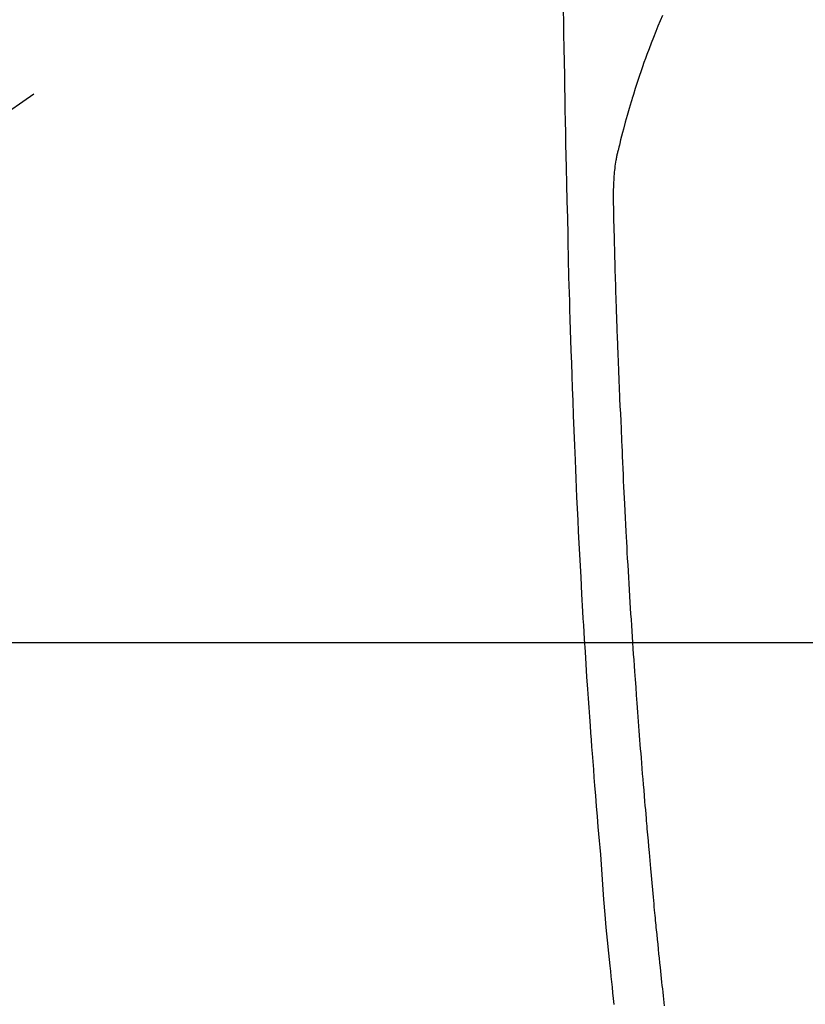
# Model space of a CAD drawing. Extents: x 27948 to 54421, y -22053 to -13183.
# Drawn here: x 45418 to 45451, y -15170 to -15129 of the extents above; entities that cross this region are included whole.
import ezdxf

# ---------------------------------------------------------------- set-up
doc = ezdxf.new("R2010")
doc.units = 0
doc.header["$LTSCALE"] = 50
doc.header["$MEASUREMENT"] = 0
doc.linetypes.add('CENTER2', pattern=[1.125, 0.75, -0.125, 0.125, -0.125])
doc.layers.get('0').update_dxf_attribs({"linetype": 'CONTINUOUS'})
for name, color, linetype in [('126-甲板', 2, 'CONTINUOUS'), ('150-機器', 8, 'CONTINUOUS'), ('160-文字', 254, 'CONTINUOUS')]:
    doc.layers.add(name, color=color, linetype=linetype)
doc.styles.add('KH001', font='txt')
doc.dimstyles.new('KH1xx030', dxfattribs={"dimscale": 30, "dimtxt": 2, "dimasz": 0.6, "dimexe": 0.3, "dimexo": 1.2, "dimgap": 0.5, "dimtad": 3, "dimdec": 1, "dimdsep": 46, "dimlunit": 6, "dimtxsty": 'KH001', "dimblk": 'DOT', "dimcen": 1, "dimdle": 1, "dimclrd": 256, "dimclre": 256, "dimclrt": 256, "dimadec": 0, "dimazin": 0, "dimtfac": 1, "dimtdec": 1, "dimtix": 1, "dimtmove": 2, "dimatfit": 3, "dimldrblk": 'CLOSEDBLANK', "dimfxl": 1, "dimtolj": 1, "dimtzin": 0, "dimlwd": -1, "dimlwe": -1, "dimarcsym": 0})

# ---------------------------------------------------------------- blocks, each defined once
blk = doc.blocks.new('F402_H')
at = {"layer": '150-機器', "color": 13, "linetype": 'CENTER2'}
blk.add_line((0, 0), (-244.018, -170.863), dxfattribs=at)
at = {"layer": '150-機器', "color": 13, "linetype": 'Continuous'}
for points in [[(-23.958, -28.834), (-23.952, -29.195), (-23.943, -29.768), (-23.933, -30.341), (-23.924, -30.914), (-23.914, -31.486), (-23.905, -31.966), (-23.897, -32.445), (-23.888, -32.925), (-23.879, -33.404), (-23.87, -33.886), (-23.861, -34.367), (-23.851, -34.849), (-23.841, -35.33), (-23.824, -36.034), (-23.806, -36.737), (-23.789, -37.44), (-23.773, -38.144), (-23.77, -38.329), (-23.766, -38.515), (-23.763, -38.7), (-23.759, -38.886), (-23.754, -39.143), (-23.748, -39.401), (-23.741, -39.659), (-23.734, -39.916), (-23.725, -40.253), (-23.715, -40.59), (-23.705, -40.927), (-23.694, -41.265), (-23.681, -41.696), (-23.667, -42.127), (-23.652, -42.559), (-23.638, -42.99), (-23.619, -43.513), (-23.601, -44.037), (-23.582, -44.56), (-23.563, -45.083), (-23.54, -45.706), (-23.517, -46.328), (-23.493, -46.95), (-23.468, -47.572), (-23.452, -47.957), (-23.435, -48.342), (-23.418, -48.728), (-23.4, -49.113), (-23.378, -49.594), (-23.355, -50.076), (-23.332, -50.557), (-23.308, -51.039), (-23.271, -51.752), (-23.232, -52.465), (-23.193, -53.178), (-23.152, -53.891), (-23.135, -54.182), (-23.117, -54.474), (-23.1, -54.765), (-23.082, -55.056), (-23.05, -55.579), (-23.016, -56.101), (-22.982, -56.624), (-22.947, -57.146), (-22.921, -57.53), (-22.895, -57.913), (-22.867, -58.297), (-22.84, -58.68), (-22.819, -58.969), (-22.797, -59.258), (-22.776, -59.547), (-22.754, -59.835), (-22.728, -60.17), (-22.703, -60.505), (-22.677, -60.839), (-22.65, -61.174), (-22.616, -61.606), (-22.581, -62.039), (-22.545, -62.472), (-22.509, -62.904), (-22.484, -63.19), (-22.458, -63.476), (-22.434, -63.761), (-22.41, -64.047), (-22.363, -64.676), (-22.32, -65.304), (-22.277, -65.933), (-22.228, -66.561), (-22.18, -67.099), (-22.127, -67.636), (-22.071, -68.172), (-22.015, -68.709), (-21.992, -68.931), (-21.969, -69.153), (-21.946, -69.376), (-21.922, -69.598), (-21.897, -69.838), (-21.871, -70.078), (-21.846, -70.318)], [(-19.818, -28.975), (-19.911, -29.202), (-20.003, -29.429), (-20.093, -29.657), (-20.188, -29.897), (-20.282, -30.137), (-20.374, -30.377), (-20.465, -30.618), (-20.526, -30.785), (-20.587, -30.953), (-20.646, -31.121), (-20.704, -31.289), (-20.789, -31.538), (-20.872, -31.788), (-20.952, -32.039), (-21.031, -32.29), (-21.053, -32.365), (-21.076, -32.439), (-21.098, -32.513), (-21.12, -32.588), (-21.204, -32.873), (-21.286, -33.158), (-21.366, -33.444), (-21.444, -33.731), (-21.484, -33.879), (-21.524, -34.029), (-21.562, -34.178), (-21.598, -34.328), (-21.616, -34.404), (-21.633, -34.479), (-21.65, -34.555), (-21.667, -34.631)], [(-19.728, -70.386), (-19.744, -70.243), (-19.759, -70.1), (-19.775, -69.957), (-19.79, -69.815), (-19.805, -69.672), (-19.821, -69.529), (-19.836, -69.386), (-19.852, -69.232), (-19.868, -69.078), (-19.884, -68.924), (-19.901, -68.771), (-19.92, -68.581), (-19.94, -68.391), (-19.96, -68.201), (-19.979, -68.011), (-20, -67.808), (-20.02, -67.606), (-20.041, -67.404), (-20.061, -67.202), (-20.071, -67.104), (-20.081, -67.007), (-20.09, -66.909), (-20.1, -66.812), (-20.111, -66.705), (-20.121, -66.598), (-20.132, -66.491), (-20.142, -66.384), (-20.155, -66.248), (-20.168, -66.111), (-20.18, -65.975), (-20.193, -65.838), (-20.22, -65.537), (-20.248, -65.236), (-20.275, -64.935), (-20.302, -64.634), (-20.317, -64.466), (-20.332, -64.299), (-20.347, -64.132), (-20.361, -63.965), (-20.383, -63.721), (-20.404, -63.476), (-20.426, -63.231), (-20.447, -62.987), (-20.457, -62.876), (-20.467, -62.764), (-20.476, -62.653), (-20.486, -62.542), (-20.501, -62.365), (-20.516, -62.187), (-20.531, -62.009), (-20.546, -61.832), (-20.565, -61.599), (-20.585, -61.366), (-20.604, -61.133), (-20.624, -60.9), (-20.642, -60.679), (-20.66, -60.458), (-20.678, -60.237), (-20.695, -60.016), (-20.711, -59.828), (-20.726, -59.64), (-20.74, -59.453), (-20.755, -59.265), (-20.785, -58.879), (-20.814, -58.493), (-20.843, -58.108), (-20.872, -57.722), (-20.896, -57.392), (-20.92, -57.063), (-20.944, -56.733), (-20.968, -56.403), (-20.985, -56.162), (-21.002, -55.921), (-21.018, -55.679), (-21.035, -55.438), (-21.051, -55.197), (-21.067, -54.957), (-21.083, -54.716), (-21.098, -54.475), (-21.114, -54.235), (-21.13, -53.995), (-21.145, -53.754), (-21.16, -53.514), (-21.177, -53.253), (-21.193, -52.991), (-21.208, -52.73), (-21.224, -52.469), (-21.239, -52.208), (-21.254, -51.947), (-21.269, -51.686), (-21.284, -51.426), (-21.296, -51.209), (-21.308, -50.992), (-21.32, -50.775), (-21.332, -50.558), (-21.347, -50.266), (-21.362, -49.974), (-21.377, -49.682), (-21.392, -49.39), (-21.403, -49.153), (-21.415, -48.915), (-21.426, -48.678), (-21.437, -48.44), (-21.449, -48.182), (-21.46, -47.924), (-21.471, -47.666), (-21.482, -47.407), (-21.491, -47.193), (-21.501, -46.978), (-21.51, -46.763), (-21.518, -46.549), (-21.521, -46.473), (-21.524, -46.398), (-21.527, -46.323), (-21.53, -46.248), (-21.544, -45.935), (-21.56, -45.622), (-21.576, -45.309), (-21.591, -44.996), (-21.599, -44.825), (-21.605, -44.654), (-21.612, -44.483), (-21.619, -44.312), (-21.627, -44.12), (-21.634, -43.928), (-21.642, -43.736), (-21.65, -43.543), (-21.657, -43.378), (-21.663, -43.213), (-21.67, -43.048), (-21.677, -42.882), (-21.682, -42.761), (-21.686, -42.639), (-21.691, -42.518), (-21.696, -42.397), (-21.704, -42.184), (-21.712, -41.972), (-21.719, -41.76), (-21.727, -41.548), (-21.732, -41.401), (-21.737, -41.254), (-21.742, -41.107), (-21.747, -40.96), (-21.752, -40.771), (-21.758, -40.581), (-21.763, -40.391), (-21.769, -40.201), (-21.774, -40.034), (-21.779, -39.866), (-21.784, -39.698), (-21.789, -39.53), (-21.791, -39.435), (-21.794, -39.341), (-21.797, -39.246), (-21.8, -39.151), (-21.803, -39.005), (-21.807, -38.858), (-21.811, -38.712), (-21.814, -38.566), (-21.817, -38.471), (-21.819, -38.376), (-21.822, -38.281), (-21.824, -38.187), (-21.83, -37.984), (-21.835, -37.782), (-21.84, -37.579), (-21.845, -37.377), (-21.85, -37.196), (-21.853, -37.015), (-21.856, -36.835), (-21.857, -36.654), (-21.857, -36.474), (-21.855, -36.294), (-21.85, -36.114), (-21.842, -35.934), (-21.839, -35.874), (-21.836, -35.814), (-21.832, -35.755), (-21.827, -35.695), (-21.821, -35.614), (-21.814, -35.534), (-21.806, -35.453), (-21.797, -35.372), (-21.786, -35.287), (-21.774, -35.201), (-21.761, -35.116), (-21.748, -35.031), (-21.74, -34.989), (-21.733, -34.946), (-21.725, -34.904), (-21.717, -34.862), (-21.709, -34.825), (-21.702, -34.788), (-21.694, -34.751), (-21.686, -34.715), (-21.681, -34.694), (-21.676, -34.673), (-21.671, -34.652), (-21.666, -34.631)]]:
    blk.add_lwpolyline(points, dxfattribs=at)
blk = doc.blocks.new('_ClosedBlank')
at = {"color": 0, "linetype": 'ByBlock', "lineweight": -2}
for p, q in [((-1, 0.1667), (0, 0)), ((-1, 0.1667), (-1, -0.1667)), ((0, 0), (-1, -0.1667))]:
    blk.add_line(p, q, dxfattribs=at)
blk = doc.blocks.new('_Dot')
at = {"color": 0, "linetype": 'ByBlock', "lineweight": -2}
blk.add_line((-0.5, 0), (-1, 0), dxfattribs=at)
at = {"color": 0, "linetype": 'ByBlock', "const_width": 0.5}
blk.add_lwpolyline([(-0.25, 0, 1), (0.25, 0, 1)], format="xyb", close=True, dxfattribs=at)

msp = doc.modelspace()

# ---------------------------------------------------------------- linework, layer by layer
at = {"layer": '126-甲板', "linetype": 'Continuous'}
msp.add_lwpolyline([(45124.657, -15155.058), (45804.657, -15155.058, -0.414214), (45814.657, -15165.058), (45814.657, -15580.058, -0.414214), (45804.657, -15590.058), (45124.657, -15590.058, -0.414214), (45114.657, -15580.058), (45114.657, -15165.058, -0.414214)], format="xyb", close=True, dxfattribs=at)

# ---------------------------------------------------------------- block references
at = {"layer": '150-機器'}
msp.add_blockref('F402_H', (45464.65, -15099.866), dxfattribs=at)

# ---------------------------------------------------------------- leaders
at = {"layer": '160-文字', "annotation_type": 0, "has_hookline": 1, "hookline_direction": 0, "text_width": 963.959}
msp.add_leader([(45344.657, -15092.677), (46280.866, -16138.322), (46298.866, -16138.322)], dimstyle='KH1xx030', override={"dimgap": 0.5, "dimtad": 1}, dxfattribs=at)

doc.saveas('drawing.dxf')
